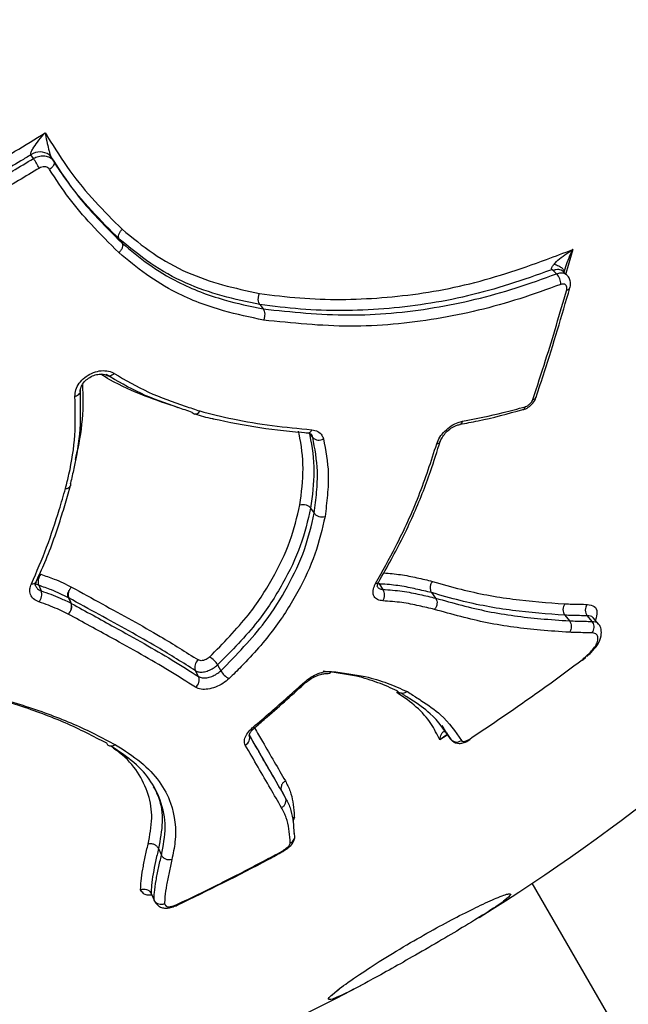
# Model space of a CAD drawing. Units: millimetres. Extents: x -4717 to 5601, y -4539 to 9868.
# Drawn here: x 731 to 769, y -1617 to -1556 of the extents above; entities that cross this region are included whole.
import ezdxf

# ---------------------------------------------------------------- set-up
doc = ezdxf.new("R2010")
doc.units = ezdxf.units.MM
doc.styles.add('SLDTEXTSTYLE0', font='TXT', dxfattribs={"width": 0.7})
doc.dimstyles.new('SLDDIMSTYLE0', dxfattribs={"dimtxt": 5, "dimasz": 3.302, "dimexe": 0, "dimexo": 0.0625, "dimgap": 1.25, "dimtad": 2, "dimdec": 0, "dimrnd": 1e-09, "dimzin": 12, "dimdsep": 46, "dimtxsty": 'SLDTEXTSTYLE0', "dimsah": 1, "dimcen": 0.09, "dimadec": 0, "dimazin": 3, "dimtfac": 1, "dimtofl": 0, "dimtmove": 0, "dimatfit": 3, "dimfxl": 0, "dimfrac": 2, "dimtolj": 1, "dimtzin": 12, "dimarcsym": 0})

# ---------------------------------------------------------------- blocks, each defined once
blk = doc.blocks.new('_D')
at = {"color": 7, "linetype": 'Continuous', "lineweight": 0}
for p, q in [((-2816.019, -427.918), (-2816.019, -4255.771)), ((3602.688, -1703.097), (3602.688, -4255.771)), ((-2816.019, -4254.771), (3602.688, -4254.771))]:
    blk.add_line(p, q, dxfattribs=at)
at = {"color": 7, "linetype": 'Continuous', "lineweight": 18}
for points in [[(-2816.019, -4254.771), (-2812.717, -4255.279), (-2812.717, -4254.263)], [(3602.688, -4254.771), (3599.386, -4254.263), (3599.386, -4255.279)]]:
    blk.add_solid(points, dxfattribs=at)
at = {"color": 7, "linetype": 'Continuous', "lineweight": 18, "insert": (387.467, -4248.326), "char_height": 5, "attachment_point": 1, "style": 'SLDTEXTSTYLE0'}
blk.add_mtext('6419', dxfattribs=at)
blk = doc.blocks.new('_D_1')
at = {"color": 7, "linetype": 'Continuous', "lineweight": 0}
for p, q in [((2133.166, 2965.156), (5359.08, 2965.156)), ((5358.08, -2745.771), (5358.08, 2965.156)), ((327.481, -2745.771), (5359.08, -2745.771))]:
    blk.add_line(p, q, dxfattribs=at)
at = {"color": 7, "linetype": 'Continuous', "lineweight": 18}
for points in [[(5358.08, 2965.156), (5357.572, 2961.854), (5358.588, 2961.854)], [(5358.08, -2745.771), (5358.588, -2742.469), (5357.572, -2742.469)]]:
    blk.add_solid(points, dxfattribs=at)
at = {"color": 7, "linetype": 'Continuous', "lineweight": 18, "insert": (5351.635, 104.54), "char_height": 5, "attachment_point": 1, "rotation": 90, "style": 'SLDTEXTSTYLE0'}
blk.add_mtext('5711', dxfattribs=at)
blk = doc.blocks.new('_D_2')
at = {"color": 7, "linetype": 'Continuous', "lineweight": 0}
for p, q in [((2142.868, 4463.637), (5601.123, 4463.637)), ((5600.123, 4463.637), (5600.123, -4130.771)), ((327.481, -4130.771), (5601.123, -4130.771))]:
    blk.add_line(p, q, dxfattribs=at)
at = {"color": 7, "linetype": 'Continuous', "lineweight": 18}
for points in [[(5600.123, 4463.637), (5599.615, 4460.335), (5600.631, 4460.335)], [(5600.123, -4130.771), (5600.631, -4127.469), (5599.615, -4127.469)]]:
    blk.add_solid(points, dxfattribs=at)
at = {"color": 7, "linetype": 'Continuous', "lineweight": 18, "insert": (5593.678, 160.211), "char_height": 5, "attachment_point": 1, "rotation": 90, "style": 'SLDTEXTSTYLE0'}
blk.add_mtext('8594', dxfattribs=at)
blk = doc.blocks.new('_D_3')
at = {"color": 7, "linetype": 'Continuous', "lineweight": 0}
for p, q in [((-4716.953, -959.918), (-4716.953, -4539.021)), ((5102.688, -1703.097), (5102.688, -4539.021)), ((5102.688, -4538.021), (-4716.953, -4538.021))]:
    blk.add_line(p, q, dxfattribs=at)
at = {"color": 7, "linetype": 'Continuous', "lineweight": 18}
for points in [[(-4716.953, -4538.021), (-4713.651, -4538.529), (-4713.651, -4537.513)], [(5102.688, -4538.021), (5099.386, -4537.513), (5099.386, -4538.529)]]:
    blk.add_solid(points, dxfattribs=at)
at = {"color": 7, "linetype": 'Continuous', "lineweight": 18, "insert": (186.465, -4531.575), "char_height": 5, "attachment_point": 1, "style": 'SLDTEXTSTYLE0'}
blk.add_mtext('9820', dxfattribs=at)

msp = doc.modelspace()

# ---------------------------------------------------------------- linework, layer by layer
at = {"color": 7, "linetype": 'Continuous', "lineweight": 25}
for p, q in [((732.19, -1564.357), (732.034, -1564.125)), ((733.293, -1564.296), (733.449, -1564.529)), ((737.499, -1569.341), (737.673, -1569.597)), ((765.564, -1569.993), (765.149, -1571.472)), ((764.571, -1571.493), (764.351, -1571.291)), ((765.194, -1571.551), (764.973, -1571.348)), ((746.199, -1573.4), (746.407, -1573.672)), ((749.473, -1581.623), (749.301, -1581.388)), ((734.291, -1585.261), (734.487, -1584.602)), ((749.346, -1585.995), (749.568, -1586.317)), ((753.57, -1590.562), (753.567, -1590.567)), ((732.329, -1590.683), (732.511, -1590.776)), ((732.511, -1590.776), (732.663, -1591.116)), ((734.388, -1591.086), (734.396, -1591.09)), ((753.577, -1590.689), (753.813, -1591.03)), ((756.828, -1591.228), (757.079, -1591.571)), ((734.514, -1591.887), (734.353, -1591.543)), ((734.367, -1591.55), (734.529, -1591.894)), ((765.078, -1592.628), (765.362, -1592.976)), ((766.461, -1592.661), (766.75, -1593.009)), ((767.168, -1593.175), (766.873, -1592.821)), ((766.174, -1595.424), (766.38, -1595.243)), ((766.353, -1595.267), (766.308, -1595.249)), ((766.344, -1595.23), (766.351, -1595.266)), ((742.405, -1596.423), (742.21, -1596.06)), ((743.588, -1595.699), (743.784, -1596.063)), ((757.468, -1599.453), (757.742, -1599.901)), ((757.805, -1600.041), (757.338, -1600.348)), ((757.742, -1599.901), (757.998, -1600.28)), ((757.75, -1599.915), (757.742, -1599.901)), ((747.557, -1603.517), (747.771, -1603.909)), ((739.924, -1607.071), (740.108, -1607.477)), ((772.257, -1625.146), (763.059, -1609.215)), ((739.469, -1609.851), (739.652, -1610.268)), ((740.99, -1610.618), (740.971, -1610.59)), ((740.979, -1610.576), (740.989, -1610.619)), ((740.979, -1610.576), (740.99, -1610.618)), ((750.698, -1616.093), (751.116, -1615.755))]:
    msp.add_line(p, q, dxfattribs=at)
at = {"color": 7, "linetype": 'Continuous', "lineweight": 25, "flags": 128}
for points in [[(733.156, -1564.14), (733.192, -1564.172), (733.293, -1564.296)], [(733.449, -1564.529), (733.471, -1564.58), (733.477, -1564.64), (733.465, -1564.706), (733.437, -1564.776), (733.393, -1564.846), (733.334, -1564.915), (733.264, -1564.98), (733.185, -1565.037)], [(737.187, -1577.664), (737.118, -1577.727), (737.045, -1577.777), (736.971, -1577.812), (736.899, -1577.829), (736.831, -1577.829), (736.77, -1577.812), (736.741, -1577.796)], [(734.753, -1579.084), (734.842, -1579.055), (734.921, -1579.015), (734.988, -1578.968), (735.04, -1578.913), (735.074, -1578.854), (735.089, -1578.792), (735.089, -1578.758)], [(732.36, -1590.561), (732.36, -1590.56), (732.362, -1590.556)], [(748.963, -1596.766), (749.013, -1596.784), (749.052, -1596.787), (749.08, -1596.775), (749.082, -1596.773)], [(757.75, -1599.915), (757.809, -1600.002), (758.006, -1600.294)]]:
    msp.add_lwpolyline(points, dxfattribs=at)
at = {"color": 7, "linetype": 'Continuous', "lineweight": 25}
for centre, radius, start, end in [((693.606, -1504.918), 125, 324.85726, 76.04262), ((732.585, -1564.901), 0.952, 53.11192, 125.32841), ((716.646, -1574.269), 18.435, 30.3596, 32.52241), ((763.912, -1572.125), 0.913, 358.13565, 43.78514), ((765.191, -1572.266), 0.221, 270.58239, 335.45222), ((763.093, -1579.038), 0.229, 272.24083, 336.64051), ((742.204, -1579.964), 0.213, 210.79447, 250.93839), ((742.186, -1579.837), 0.333, 261.1265, 333.30928), ((742.291, -1579.691), 0.5, 251.80716, 255.25333), ((742.194, -1579.86), 0.316, 264.1096, 336.35979), ((762.393, -1579.702), 0.227, 293.80198, 354.45967), ((758.513, -1580.585), 0.24, 285.89422, 351.28123), ((749.147, -1581.059), 0.288, 270.50906, 341.6659), ((749.867, -1581.235), 0.553, 224.54865, 299.31205), ((757.141, -1581.755), 0.26, 272.46184, 336.86654), ((734.295, -1584.547), 0.209, 346.6758, 29.5961), ((734.206, -1584.465), 0.32, 264.30603, 336.12694), ((734.214, -1584.477), 0.309, 262.54071, 335.55341), ((734.014, -1584.469), 0.5, 343.65954, 345.42398), ((732.116, -1590.404), 0.291, 258.51536, 327.13064), ((733.187, -1590.552), 0.712, 139.78551, 198.3702), ((753.389, -1590.442), 0.218, 264.40657, 325.07734), ((731.987, -1591.341), 0.712, 319.51666, 18.36273), ((753.243, -1591.381), 0.67, 327.88745, 31.65935), ((734.221, -1591.814), 0.302, 60.93217, 64.099), ((733.913, -1592.087), 0.634, 312.1322, 18.3981), ((733.945, -1592.085), 0.614, 309.75223, 18.07331), ((734.382, -1592.158), 0.302, 60.93217, 64.09899), ((693.759, -1505.183), 125, 301.8758, 316.08864), ((742.727, -1595.846), 0.559, 126.58756, 202.42697), ((742.56, -1596.276), 1.179, 29.27888, 63.83788), ((744.809, -1595.489), 1.175, 209.23842, 244.03263), ((750.371, -1595.929), 0.315, 264.05834, 325.71891), ((741.888, -1596.636), 0.56, 306.23653, 22.40452), ((745.85, -1599.464), 0.115, 235.42707, 297.72644), ((745.102, -1600.234), 0.472, 294.83081, 23.85842), ((758.388, -1599.986), 0.489, 216.94109, 305.63966), ((759.14, -1600.335), 0.0677, 4.26469, 42.55106), ((693.759, -1505.183), 125, 283.91136, 298.11699)]:
    msp.add_arc(centre, radius, start, end, dxfattribs=at)
for points, knots in [([(723.959, -1567.968), (724.64, -1567.594), (726.151, -1566.764), (728.515, -1565.415), (730.819, -1564.057), (732.291, -1563.157), (732.914, -1562.776)], [0, 0, 0, 0, 0.225188, 0.49982, 0.78861, 1, 1, 1, 1]), ([(732.034, -1564.125), (732.031, -1564.118), (732.02, -1564.098), (732.021, -1564.042), (732.057, -1563.923), (732.186, -1563.68), (732.454, -1563.304), (732.72, -1562.988), (732.887, -1562.805), (732.912, -1562.778), (732.914, -1562.776)], [0, 0, 0, 0, 0.022267, 0.068621, 0.12782, 0.268164, 0.559925, 0.934896, 0.995351, 1, 1, 1, 1]), ([(732.914, -1562.776), (732.964, -1562.856), (733.463, -1563.649), (734.392, -1565.15), (735.969, -1567.046), (737.111, -1568.177), (737.678, -1568.74)], [0, 0, 0, 0, 0.035796, 0.358438, 0.681256, 1, 1, 1, 1]), ([(732.914, -1562.776), (732.914, -1562.779), (732.92, -1562.81), (732.958, -1563.021), (733.03, -1563.384), (733.13, -1563.809), (733.206, -1564.08), (733.251, -1564.21), (733.277, -1564.269), (733.289, -1564.29), (733.293, -1564.296)], [0, 0, 0, 0, 0.0046564, 0.0654601, 0.440708, 0.7322818, 0.8722529, 0.9310026, 0.9776979, 1, 1, 1, 1]), ([(732.034, -1564.125), (731.824, -1564.252), (730.757, -1564.897), (728.863, -1566.015), (726.907, -1567.129), (725.816, -1567.736), (725.556, -1567.88)], [0, 0, 0, 0, 0.098512, 0.499567, 0.880966, 1, 1, 1, 1]), ([(725.679, -1568.132), (726.995, -1567.393), (729.183, -1566.165), (731.333, -1564.873), (732.19, -1564.357)], [0, 0, 0, 0, 0.601269, 1, 1, 1, 1]), ([(732.19, -1564.357), (732.291, -1564.307), (732.492, -1564.206), (732.82, -1564.173), (733.119, -1564.236), (733.331, -1564.37), (733.418, -1564.487), (733.449, -1564.529)], [0, 0, 0, 0, 0.2189731, 0.4379491, 0.6569186, 0.8758837, 1, 1, 1, 1]), ([(737.499, -1569.341), (736.92, -1568.766), (735.754, -1567.611), (734.339, -1565.918), (733.585, -1564.749), (733.293, -1564.296)], [0, 0, 0, 0, 0.377191, 0.758809, 1, 1, 1, 1]), ([(732.553, -1564.951), (731.692, -1565.469), (729.532, -1566.767), (727.335, -1568), (726.014, -1568.742)], [0, 0, 0, 0, 0.398711, 1, 1, 1, 1]), ([(733.185, -1565.037), (733.169, -1565.016), (733.126, -1564.958), (733.02, -1564.891), (732.869, -1564.859), (732.705, -1564.875), (732.604, -1564.926), (732.553, -1564.951)], [0, 0, 0, 0, 0.1241175, 0.3430826, 0.5620504, 0.7810254, 1, 1, 1, 1]), ([(737.471, -1570.181), (736.893, -1569.607), (735.824, -1568.544), (734.36, -1566.843), (733.577, -1565.641), (733.185, -1565.037)], [0, 0, 0, 0, 0.369444, 0.683669, 1, 1, 1, 1]), ([(733.449, -1564.529), (733.835, -1565.123), (734.603, -1566.304), (736.047, -1567.98), (737.101, -1569.028), (737.673, -1569.597)], [0, 0, 0, 0, 0.315843, 0.628599, 1, 1, 1, 1]), ([(737.677, -1568.74), (738.302, -1569.255), (739.552, -1570.286), (741.634, -1571.448), (743.887, -1572.221), (745.412, -1572.548), (746.179, -1572.713)], [0, 0, 0, 0, 0.258011, 0.516565, 0.757106, 1, 1, 1, 1]), ([(746.199, -1573.4), (745.419, -1573.233), (743.855, -1572.899), (741.545, -1572.106), (739.411, -1570.916), (738.134, -1569.864), (737.499, -1569.341)], [0, 0, 0, 0, 0.241489, 0.484288, 0.743777, 1, 1, 1, 1]), ([(737.673, -1569.597), (738.214, -1570.044), (739.298, -1570.94), (741.354, -1572.206), (743.769, -1573.109), (745.596, -1573.499), (746.407, -1573.672)], [0, 0, 0, 0, 0.217624, 0.436648, 0.749703, 1, 1, 1, 1]), ([(746.426, -1574.363), (745.595, -1574.186), (743.723, -1573.786), (741.253, -1572.862), (739.142, -1571.566), (738.029, -1570.645), (737.47, -1570.182)], [0, 0, 0, 0, 0.2498782, 0.5628472, 0.7803019, 1, 1, 1, 1]), ([(746.178, -1572.714), (747.008, -1572.819), (749.501, -1573.132), (753.752, -1573.085), (758.877, -1572.339), (762.83, -1571.04), (765.025, -1570.199), (765.564, -1569.993)], [0, 0, 0, 0, 0.130475, 0.392037, 0.653489, 0.914976, 1, 1, 1, 1]), ([(764.413, -1570.896), (764.433, -1570.874), (764.562, -1570.731), (764.863, -1570.476), (765.236, -1570.206), (765.481, -1570.045), (765.562, -1569.994), (765.564, -1569.993)], [0, 0, 0, 0, 0.064527, 0.41599, 0.810819, 0.99524, 1, 1, 1, 1]), ([(765.564, -1569.993), (765.563, -1569.995), (765.52, -1570.08), (765.393, -1570.347), (765.207, -1570.787), (765.073, -1571.172), (765.026, -1571.369), (765.022, -1571.386)], [0, 0, 0, 0, 0.004912, 0.195008, 0.602684, 0.965742, 1, 1, 1, 1]), ([(764.286, -1571.231), (764.276, -1571.219), (764.256, -1571.196), (764.255, -1571.136), (764.302, -1571.032), (764.368, -1570.95), (764.413, -1570.896)], [0, 0, 0, 0, 0.126783, 0.247162, 0.498249, 1, 1, 1, 1]), ([(764.413, -1570.896), (764.514, -1570.931), (764.716, -1571.002), (764.922, -1571.144), (765.026, -1571.264), (765.017, -1571.326), (765.015, -1571.341)], [0, 0, 0, 0, 0.299697, 0.599394, 0.899091, 1, 1, 1, 1]), ([(764.286, -1571.231), (764.257, -1571.242), (762.538, -1571.878), (759.065, -1573.019), (753.869, -1573.776), (749.561, -1573.823), (747.036, -1573.506), (746.199, -1573.4)], [0, 0, 0, 0, 0.004992, 0.28913, 0.573794, 0.8586, 1, 1, 1, 1]), ([(746.407, -1573.672), (748.166, -1573.854), (751.652, -1574.216), (756.919, -1573.727), (761.235, -1572.7), (763.736, -1571.795), (764.571, -1571.493)], [0, 0, 0, 0, 0.29422, 0.583027, 0.860686, 1, 1, 1, 1]), ([(764.351, -1571.291), (764.341, -1571.281), (764.319, -1571.261), (764.297, -1571.242), (764.286, -1571.231)], [0, 0, 0, 0, 0.488503, 1, 1, 1, 1]), ([(764.972, -1571.348), (764.972, -1571.347), (764.942, -1571.309), (764.851, -1571.266), (764.705, -1571.227), (764.534, -1571.233), (764.412, -1571.272), (764.351, -1571.291)], [0, 0, 0, 0, 0.005328, 0.253996, 0.502664, 0.751313, 1, 1, 1, 1]), ([(764.571, -1571.493), (764.663, -1571.468), (764.845, -1571.417), (765.064, -1571.448), (765.152, -1571.529), (765.187, -1571.562)], [0, 0, 0, 0, 0.3732976, 0.7466027, 1, 1, 1, 1]), ([(765.011, -1571.383), (765.012, -1571.383), (765.016, -1571.382), (765.023, -1571.358), (765.028, -1571.343)], [0, 0, 0, 0, 0.370481, 1, 1, 1, 1]), ([(765.02, -1571.467), (765.02, -1571.468), (765.021, -1571.473), (765.019, -1571.446), (765.026, -1571.381), (765.036, -1571.317), (765.052, -1571.272), (765.053, -1571.267)], [0, 0, 0, 0, 0.063539, 0.315414, 0.571729, 0.954599, 1, 1, 1, 1]), ([(765.387, -1572.357), (765.391, -1572.347), (765.439, -1572.235), (765.436, -1572.017), (765.366, -1571.742), (765.247, -1571.616), (765.193, -1571.558)], [0, 0, 0, 0, 0.037816, 0.406088, 0.73127, 1, 1, 1, 1]), ([(764.825, -1572.154), (763.982, -1572.459), (761.448, -1573.376), (757.075, -1574.416), (751.737, -1574.911), (748.207, -1574.546), (746.426, -1574.362)], [0, 0, 0, 0, 0.138797, 0.417001, 0.705961, 1, 1, 1, 1]), ([(765.193, -1572.487), (765.196, -1572.473), (765.212, -1572.412), (765.213, -1572.31), (765.169, -1572.204), (765.082, -1572.138), (764.963, -1572.116), (764.871, -1572.142), (764.825, -1572.154)], [0, 0, 0, 0, 0.057781, 0.24622, 0.434655, 0.623097, 0.811549, 1, 1, 1, 1]), ([(763.102, -1579.267), (763.367, -1578.459), (763.863, -1576.947), (764.558, -1574.684), (764.981, -1573.219), (765.193, -1572.487)], [0, 0, 0, 0, 0.363903, 0.681881, 1, 1, 1, 1]), ([(763.298, -1579.127), (763.474, -1578.601), (764.213, -1576.397), (764.882, -1574.103), (765.391, -1572.357)], [0, 0, 0, 0, 0.238737, 1, 1, 1, 1]), ([(734.753, -1579.084), (734.76, -1578.948), (734.776, -1578.677), (734.999, -1578.264), (735.343, -1577.904), (735.782, -1577.635), (736.265, -1577.487), (736.737, -1577.478), (737.035, -1577.571), (737.167, -1577.652), (737.187, -1577.664)], [0, 0, 0, 0, 0.139395, 0.278792, 0.418163, 0.557504, 0.696831, 0.836167, 0.97553, 1, 1, 1, 1]), ([(735.094, -1578.758), (735.095, -1578.696), (735.096, -1578.571), (735.22, -1578.31), (735.444, -1578.055), (735.751, -1577.845), (736.094, -1577.719), (736.416, -1577.69), (736.642, -1577.734), (736.711, -1577.786), (736.735, -1577.803)], [0, 0, 0, 0, 0.127189, 0.255902, 0.392051, 0.527983, 0.664275, 0.799099, 0.932182, 1, 1, 1, 1]), ([(741.152, -1579.783), (740.464, -1579.553), (739.01, -1579.066), (737.403, -1578.352), (736.537, -1577.824), (736.35, -1577.709)], [0, 0, 0, 0, 0.413308, 0.872859, 1, 1, 1, 1]), ([(742.021, -1580.073), (741.723, -1579.974), (740.649, -1579.618), (738.787, -1578.954), (737.384, -1578.138), (736.679, -1577.728)], [0, 0, 0, 0, 0.160864, 0.578637, 1, 1, 1, 1]), ([(737.187, -1577.664), (737.881, -1578.068), (739.269, -1578.875), (741.116, -1579.533), (742.184, -1579.887), (742.483, -1579.986)], [0, 0, 0, 0, 0.418894, 0.83745, 1, 1, 1, 1]), ([(735.219, -1578.347), (735.228, -1578.57), (735.273, -1579.584), (735.186, -1581.14), (734.892, -1582.46), (734.774, -1582.985)], [0, 0, 0, 0, 0.144807, 0.659813, 1, 1, 1, 1]), ([(735.062, -1578.671), (735.085, -1579.481), (735.131, -1581.102), (734.824, -1583.039), (734.55, -1584.146), (734.477, -1584.443)], [0, 0, 0, 0, 0.422272, 0.844785, 1, 1, 1, 1]), ([(734.174, -1584.783), (734.247, -1584.489), (734.517, -1583.396), (734.821, -1581.483), (734.775, -1579.883), (734.753, -1579.084)], [0, 0, 0, 0, 0.155605, 0.57788, 1, 1, 1, 1]), ([(762.483, -1579.905), (762.493, -1579.904), (762.61, -1579.89), (762.831, -1579.755), (763.11, -1579.509), (763.264, -1579.275), (763.297, -1579.142), (763.3, -1579.132)], [0, 0, 0, 0, 0.027443, 0.313773, 0.633646, 0.972245, 1, 1, 1, 1]), ([(762.62, -1579.723), (762.633, -1579.719), (762.693, -1579.701), (762.803, -1579.644), (762.935, -1579.536), (763.044, -1579.404), (763.083, -1579.313), (763.102, -1579.267)], [0, 0, 0, 0, 0.067788, 0.300837, 0.533887, 0.766944, 1, 1, 1, 1]), ([(742.163, -1580.168), (742.525, -1580.275), (742.905, -1580.387), (743.297, -1580.461), (743.316, -1580.464)], [0, 0, 0, 0, 0.9516474, 1, 1, 1, 1]), ([(742.483, -1579.986), (743.163, -1580.161), (744.633, -1580.539), (746.965, -1580.907), (748.602, -1581.068), (749.42, -1581.149)], [0, 0, 0, 0, 0.300482, 0.650288, 1, 1, 1, 1]), ([(758.582, -1580.809), (758.958, -1580.741), (760.26, -1580.508), (761.557, -1580.151), (762.48, -1579.897)], [0, 0, 0, 0, 0.288374, 1, 1, 1, 1]), ([(758.75, -1580.621), (759.589, -1580.457), (760.881, -1580.205), (762.169, -1579.848), (762.62, -1579.723)], [0, 0, 0, 0, 0.649787, 1, 1, 1, 1]), ([(743.316, -1580.464), (744.275, -1580.666), (746.205, -1581.073), (748.164, -1581.245), (749.151, -1581.332)], [0, 0, 0, 0, 0.496686, 1, 1, 1, 1]), ([(757.153, -1582.014), (757.208, -1581.879), (757.318, -1581.609), (757.642, -1581.219), (758.04, -1580.897), (758.429, -1580.698), (758.66, -1580.643), (758.75, -1580.621)], [0, 0, 0, 0, 0.216011, 0.432022, 0.648025, 0.864026, 1, 1, 1, 1]), ([(757.383, -1581.857), (757.385, -1581.846), (757.403, -1581.768), (757.511, -1581.564), (757.73, -1581.291), (758.024, -1581.046), (758.334, -1580.875), (758.503, -1580.838), (758.579, -1580.821)], [0, 0, 0, 0, 0.029056, 0.220571, 0.418797, 0.624451, 0.832183, 1, 1, 1, 1]), ([(748.681, -1585.796), (748.776, -1585.043), (748.968, -1583.534), (748.768, -1582.04), (748.603, -1581.283), (748.591, -1581.225)], [0, 0, 0, 0, 0.479121, 0.960035, 1, 1, 1, 1]), ([(749.059, -1581.344), (749.118, -1581.346), (749.254, -1581.351), (749.371, -1581.421), (749.412, -1581.439), (749.417, -1581.509), (749.418, -1581.523)], [0, 0, 0, 0, 0.227964, 0.530532, 0.905323, 1, 1, 1, 1]), ([(749.252, -1581.321), (749.265, -1581.38), (749.434, -1582.158), (749.638, -1583.686), (749.443, -1585.229), (749.346, -1585.995)], [0, 0, 0, 0, 0.0395311, 0.5235073, 1, 1, 1, 1]), ([(749.473, -1581.623), (749.46, -1581.564), (749.446, -1581.498), (749.398, -1581.457), (749.393, -1581.453)], [0, 0, 0, 0, 0.90542, 1, 1, 1, 1]), ([(749.42, -1581.149), (749.548, -1581.175), (749.805, -1581.226), (750.046, -1581.443), (750.11, -1581.635), (750.138, -1581.717)], [0, 0, 0, 0, 0.361867, 0.723734, 1, 1, 1, 1]), ([(749.568, -1586.317), (749.621, -1585.879), (749.727, -1585.01), (749.816, -1583.405), (749.606, -1582.312), (749.473, -1581.623)], [0, 0, 0, 0, 0.273302, 0.541609, 1, 1, 1, 1]), ([(750.138, -1581.717), (750.274, -1582.425), (750.489, -1583.547), (750.398, -1585.188), (750.291, -1586.073), (750.237, -1586.516)], [0, 0, 0, 0, 0.460333, 0.729646, 1, 1, 1, 1]), ([(753.367, -1590.659), (753.788, -1589.905), (754.778, -1588.129), (756.106, -1585.244), (756.803, -1583.093), (757.153, -1582.014)], [0, 0, 0, 0, 0.2686, 0.633014, 1, 1, 1, 1]), ([(753.558, -1590.561), (753.823, -1590.097), (754.59, -1588.758), (755.726, -1586.472), (756.693, -1584.029), (757.174, -1582.474), (757.369, -1581.846)], [0, 0, 0, 0, 0.165653, 0.478301, 0.789529, 1, 1, 1, 1]), ([(732.058, -1590.688), (732.387, -1589.935), (733.044, -1588.427), (733.68, -1586.447), (734.044, -1585.222), (734.174, -1584.783)], [0, 0, 0, 0, 0.391162, 0.782194, 1, 1, 1, 1]), ([(732.348, -1590.556), (732.532, -1590.159), (733.162, -1588.803), (733.77, -1587.034), (734.179, -1585.643), (734.291, -1585.261)], [0, 0, 0, 0, 0.231027, 0.788548, 1, 1, 1, 1]), ([(743.08, -1595.218), (743.929, -1594.361), (745.453, -1592.821), (747.024, -1590.371), (748.146, -1588.075), (748.504, -1586.546), (748.679, -1585.796)], [0, 0, 0, 0, 0.294419, 0.528937, 0.769094, 1, 1, 1, 1]), ([(749.346, -1585.995), (749.165, -1586.772), (748.801, -1588.332), (747.651, -1590.699), (746.041, -1593.22), (744.459, -1594.819), (743.588, -1595.699)], [0, 0, 0, 0, 0.232299, 0.4666165, 0.7065337, 1, 1, 1, 1]), ([(743.784, -1596.063), (744.753, -1595.073), (746.381, -1593.411), (747.969, -1590.842), (749.045, -1588.578), (749.394, -1587.066), (749.568, -1586.317)], [0, 0, 0, 0, 0.327348, 0.549732, 0.776797, 1, 1, 1, 1]), ([(750.238, -1586.516), (750.058, -1587.291), (749.697, -1588.842), (748.612, -1591.177), (747.121, -1593.53), (745.571, -1595.305), (744.549, -1596.299), (744.295, -1596.545)], [0, 0, 0, 0, 0.2244172, 0.4488403, 0.6733106, 0.9189376, 1, 1, 1, 1]), ([(753.872, -1590.003), (754.221, -1590.035), (754.939, -1590.099), (755.926, -1590.304), (756.569, -1590.456), (756.892, -1590.533)], [0, 0, 0, 0, 0.3203268, 0.6579701, 1, 1, 1, 1]), ([(732.333, -1590.837), (732.327, -1590.828), (732.301, -1590.787), (732.288, -1590.702), (732.357, -1590.581), (732.369, -1590.559)], [0, 0, 0, 0, 0.195648, 0.855337, 1, 1, 1, 1]), ([(732.643, -1590.092), (732.923, -1590.187), (733.599, -1590.417), (734.198, -1590.713), (734.549, -1590.886)], [0, 0, 0, 0, 0.414675, 1, 1, 1, 1]), ([(753.472, -1590.859), (753.472, -1590.861), (753.47, -1590.863), (753.479, -1590.733), (753.548, -1590.613), (753.575, -1590.566)], [0, 0, 0, 0, 0.365415, 0.748703, 1, 1, 1, 1]), ([(756.892, -1590.533), (757.478, -1590.703), (759.121, -1591.18), (761.874, -1591.686), (764.009, -1591.844), (765.077, -1591.922)], [0, 0, 0, 0, 0.217152, 0.608232, 1, 1, 1, 1]), ([(732.529, -1591.803), (732.41, -1591.75), (732.172, -1591.644), (731.981, -1591.353), (731.935, -1591.022), (732.02, -1590.793), (732.058, -1590.688)], [0, 0, 0, 0, 0.260673, 0.521347, 0.782015, 1, 1, 1, 1]), ([(732.333, -1590.837), (732.365, -1590.894), (732.432, -1591.019), (732.582, -1591.082), (732.663, -1591.116)], [0, 0, 0, 0, 0.463317, 1, 1, 1, 1]), ([(734.353, -1591.543), (734.015, -1591.376), (733.435, -1591.09), (732.783, -1590.868), (732.511, -1590.776)], [0, 0, 0, 0, 0.5833791, 1, 1, 1, 1]), ([(732.663, -1591.116), (733.064, -1591.259), (733.712, -1591.49), (734.293, -1591.777), (734.514, -1591.887)], [0, 0, 0, 0, 0.618569, 1, 1, 1, 1]), ([(734.353, -1591.543), (734.347, -1591.53), (734.325, -1591.477), (734.31, -1591.365), (734.328, -1591.247), (734.357, -1591.154), (734.376, -1591.114), (734.388, -1591.086)], [0, 0, 0, 0, 0.104244, 0.425874, 0.747568, 0.823124, 1, 1, 1, 1]), ([(734.396, -1591.09), (734.384, -1591.118), (734.367, -1591.159), (734.339, -1591.253), (734.324, -1591.372), (734.34, -1591.485), (734.362, -1591.537), (734.367, -1591.55)], [0, 0, 0, 0, 0.176876, 0.252432, 0.574125, 0.895756, 1, 1, 1, 1]), ([(734.548, -1590.886), (734.505, -1590.933), (734.446, -1590.994), (734.406, -1591.071), (734.396, -1591.09)], [0, 0, 0, 0, 0.752761, 1, 1, 1, 1]), ([(734.548, -1590.886), (735.181, -1591.234), (737.078, -1592.279), (739.776, -1593.744), (741.623, -1594.91), (742.393, -1595.397)], [0, 0, 0, 0, 0.2255231, 0.6767573, 1, 1, 1, 1]), ([(753.81, -1591.737), (753.694, -1591.719), (753.46, -1591.682), (753.252, -1591.475), (753.183, -1591.181), (753.247, -1590.89), (753.339, -1590.713), (753.367, -1590.659)], [0, 0, 0, 0, 0.2257076, 0.4514155, 0.6771166, 0.9028155, 1, 1, 1, 1]), ([(753.476, -1590.864), (753.511, -1590.907), (753.586, -1590.999), (753.734, -1591.019), (753.813, -1591.03)], [0, 0, 0, 0, 0.46462, 1, 1, 1, 1]), ([(756.828, -1591.228), (756.828, -1591.228), (756.511, -1591.153), (755.878, -1591), (754.887, -1590.802), (754.103, -1590.716), (753.655, -1590.693), (753.577, -1590.689)], [0, 0, 0, 0, 0.000012, 0.315396, 0.626833, 0.935167, 1, 1, 1, 1]), ([(753.813, -1591.03), (754.221, -1591.059), (755.029, -1591.118), (756.091, -1591.336), (756.757, -1591.494), (757.079, -1591.571)], [0, 0, 0, 0, 0.343659, 0.681902, 1, 1, 1, 1]), ([(765.078, -1592.628), (764.002, -1592.549), (761.849, -1592.39), (759.074, -1591.88), (757.418, -1591.399), (756.828, -1591.228)], [0, 0, 0, 0, 0.391674, 0.783184, 1, 1, 1, 1]), ([(734.338, -1592.557), (734.119, -1592.448), (733.552, -1592.167), (732.918, -1591.942), (732.529, -1591.803)], [0, 0, 0, 0, 0.386472, 1, 1, 1, 1]), ([(742.21, -1596.06), (741.439, -1595.573), (739.594, -1594.407), (736.896, -1592.942), (734.999, -1591.898), (734.367, -1591.55)], [0, 0, 0, 0, 0.323208, 0.774581, 1, 1, 1, 1]), ([(757.013, -1592.268), (756.695, -1592.193), (756.04, -1592.038), (754.999, -1591.824), (754.208, -1591.766), (753.81, -1591.737)], [0, 0, 0, 0, 0.319199, 0.658432, 1, 1, 1, 1]), ([(757.079, -1591.571), (758.154, -1591.87), (760.301, -1592.468), (763.108, -1592.821), (764.772, -1592.936), (765.362, -1592.976)], [0, 0, 0, 0, 0.39312, 0.784744, 1, 1, 1, 1]), ([(734.529, -1591.894), (735.429, -1592.387), (737.604, -1593.579), (740.25, -1595.054), (741.867, -1596.081), (742.405, -1596.423)], [0, 0, 0, 0, 0.320087, 0.773633, 1, 1, 1, 1]), ([(765.361, -1593.685), (764.766, -1593.644), (763.089, -1593.529), (760.259, -1593.172), (758.096, -1592.57), (757.013, -1592.268)], [0, 0, 0, 0, 0.21537, 0.6069, 1, 1, 1, 1]), ([(765.077, -1591.922), (765.225, -1591.927), (765.531, -1591.937), (765.996, -1591.948), (766.313, -1591.953), (766.474, -1591.956)], [0, 0, 0, 0, 0.315076, 0.650655, 1, 1, 1, 1]), ([(766.473, -1591.956), (766.632, -1591.984), (766.951, -1592.039), (767.118, -1592.403), (767.026, -1592.753), (766.982, -1592.919)], [0, 0, 0, 0, 0.3421594, 0.6878317, 1, 1, 1, 1]), ([(742.219, -1597.088), (741.68, -1596.746), (740.064, -1595.719), (737.417, -1594.243), (735.24, -1593.051), (734.338, -1592.557)], [0, 0, 0, 0, 0.226312, 0.679259, 1, 1, 1, 1]), ([(766.461, -1592.661), (766.305, -1592.658), (765.994, -1592.653), (765.533, -1592.642), (765.227, -1592.633), (765.078, -1592.628)], [0, 0, 0, 0, 0.340273, 0.680531, 1, 1, 1, 1]), ([(765.362, -1592.976), (765.521, -1592.981), (765.839, -1592.991), (766.302, -1593.002), (766.604, -1593.007), (766.75, -1593.009)], [0, 0, 0, 0, 0.340701, 0.681387, 1, 1, 1, 1]), ([(766.853, -1592.839), (766.844, -1592.813), (766.795, -1592.683), (766.61, -1592.671), (766.461, -1592.661)], [0, 0, 0, 0, 0.195005, 1, 1, 1, 1]), ([(766.75, -1593.009), (766.78, -1593.053), (766.838, -1593.139), (766.874, -1593.305), (766.865, -1593.475), (766.817, -1593.611), (766.769, -1593.686), (766.747, -1593.714), (766.744, -1593.718)], [0, 0, 0, 0, 0.2139831, 0.4279644, 0.6419969, 0.8561385, 0.9778656, 1, 1, 1, 1]), ([(766.75, -1593.009), (766.75, -1593.009), (766.894, -1593.024), (767.089, -1593.026), (767.132, -1593.154), (767.138, -1593.172)], [0, 0, 0, 0, 0.0000652, 0.8608982, 1, 1, 1, 1]), ([(766.866, -1592.812), (766.866, -1592.812), (766.859, -1592.806), (766.861, -1592.814), (766.864, -1592.822)], [0, 0, 0, 0, 0.083314, 1, 1, 1, 1]), ([(766.744, -1593.718), (766.601, -1593.715), (766.3, -1593.71), (765.84, -1593.699), (765.521, -1593.69), (765.361, -1593.685)], [0, 0, 0, 0, 0.313797, 0.6568913, 1, 1, 1, 1]), ([(766.432, -1595.192), (766.527, -1595.107), (766.783, -1594.876), (767.146, -1594.436), (767.345, -1593.954), (767.345, -1593.531), (767.261, -1593.253), (767.157, -1593.171), (767.144, -1593.161)], [0, 0, 0, 0, 0.137456, 0.373626, 0.632181, 0.828274, 0.979018, 1, 1, 1, 1]), ([(766.308, -1595.249), (766.43, -1595.139), (766.657, -1594.935), (766.938, -1594.611), (767.099, -1594.298), (767.154, -1594.015), (767.075, -1593.786), (766.883, -1593.732), (766.762, -1593.719), (766.744, -1593.718)], [0, 0, 0, 0, 0.16109, 0.300655, 0.439196, 0.610585, 0.782283, 0.968261, 1, 1, 1, 1]), ([(743.08, -1595.218), (743.078, -1595.22), (743.038, -1595.258), (742.946, -1595.327), (742.793, -1595.402), (742.638, -1595.441), (742.494, -1595.443), (742.427, -1595.412), (742.393, -1595.397)], [0, 0, 0, 0, 0.011913, 0.209527, 0.407137, 0.604752, 0.802376, 1, 1, 1, 1]), ([(759.19, -1600.289), (760.024, -1599.73), (761.692, -1598.61), (764.008, -1596.974), (765.479, -1595.885), (766.145, -1595.392)], [0, 0, 0, 0, 0.353835, 0.707671, 1, 1, 1, 1]), ([(766.145, -1595.392), (766.149, -1595.388), (766.187, -1595.356), (766.241, -1595.308), (766.291, -1595.264), (766.308, -1595.249)], [0, 0, 0, 0, 0.0799106, 0.6867115, 1, 1, 1, 1]), ([(766.169, -1595.419), (766.17, -1595.42), (766.171, -1595.422), (766.156, -1595.405), (766.146, -1595.393), (766.145, -1595.392)], [0, 0, 0, 0, 0.451303, 0.950661, 1, 1, 1, 1]), ([(766.351, -1595.266), (766.351, -1595.266), (766.354, -1595.281), (766.33, -1595.264), (766.308, -1595.249)], [0, 0, 0, 0, 0.060364, 1, 1, 1, 1]), ([(742.21, -1596.06), (742.277, -1596.09), (742.412, -1596.151), (742.7, -1596.146), (743.01, -1596.067), (743.328, -1595.917), (743.5, -1595.773), (743.588, -1595.699)], [0, 0, 0, 0, 0.197657, 0.395317, 0.59297, 0.790617, 1, 1, 1, 1]), ([(742.405, -1596.423), (742.478, -1596.456), (742.618, -1596.519), (742.915, -1596.51), (743.226, -1596.426), (743.536, -1596.274), (743.701, -1596.133), (743.784, -1596.063)], [0, 0, 0, 0, 0.209358, 0.40701, 0.604664, 0.80233, 1, 1, 1, 1]), ([(748.963, -1596.766), (749.092, -1596.661), (749.351, -1596.452), (749.811, -1596.227), (750.262, -1596.096), (750.51, -1596.103), (750.631, -1596.106)], [0, 0, 0, 0, 0.2531935, 0.5063873, 0.7595755, 1, 1, 1, 1]), ([(754.71, -1597.306), (754.317, -1597.132), (753.541, -1596.791), (752.065, -1596.328), (750.833, -1596.177), (750.128, -1596.091)], [0, 0, 0, 0, 0.3051583, 0.6024464, 1, 1, 1, 1]), ([(750.631, -1596.106), (751.35, -1596.195), (752.612, -1596.35), (754.12, -1596.822), (754.913, -1597.171), (755.312, -1597.346)], [0, 0, 0, 0, 0.397389, 0.697316, 1, 1, 1, 1]), ([(744.295, -1596.545), (744.17, -1596.651), (743.921, -1596.862), (743.454, -1597.091), (742.986, -1597.216), (742.539, -1597.231), (742.327, -1597.137), (742.219, -1597.088)], [0, 0, 0, 0, 0.197667, 0.395334, 0.592992, 0.790645, 1, 1, 1, 1]), ([(749.084, -1596.776), (749.103, -1596.758), (749.204, -1596.658), (749.454, -1596.491), (749.797, -1596.327), (750.094, -1596.246), (750.287, -1596.234), (750.328, -1596.244), (750.337, -1596.245)], [0, 0, 0, 0, 0.051903, 0.289332, 0.535179, 0.752759, 0.950527, 1, 1, 1, 1]), ([(745.784, -1599.559), (746.147, -1599.248), (747.215, -1598.333), (748.267, -1597.389), (748.963, -1596.766)], [0, 0, 0, 0, 0.339545, 1, 1, 1, 1]), ([(745.902, -1599.565), (746.153, -1599.351), (747.223, -1598.441), (748.27, -1597.489), (749.072, -1596.76)], [0, 0, 0, 0, 0.234443, 1, 1, 1, 1]), ([(755.314, -1597.345), (755.271, -1597.375), (755.181, -1597.439), (755.047, -1597.469), (754.935, -1597.462), (754.849, -1597.435), (754.769, -1597.384), (754.73, -1597.332), (754.71, -1597.306)], [0, 0, 0, 0, 0.200501, 0.43343, 0.56272, 0.700242, 0.846001, 1, 1, 1, 1]), ([(736.719, -1600.553), (735.892, -1600.121), (734.25, -1599.265), (731.599, -1598.297), (729.794, -1597.752), (729.036, -1597.523)], [0, 0, 0, 0, 0.3706154, 0.7358296, 1, 1, 1, 1]), ([(729.472, -1597.568), (730.238, -1597.799), (732.069, -1598.352), (734.759, -1599.334), (736.427, -1600.204), (737.266, -1600.642)], [0, 0, 0, 0, 0.263091, 0.629247, 1, 1, 1, 1]), ([(757.338, -1600.348), (757.172, -1600.004), (756.818, -1599.275), (755.935, -1598.285), (755.118, -1597.7), (754.673, -1597.412), (754.667, -1597.409)], [0, 0, 0, 0, 0.306539, 0.651338, 0.99578, 1, 1, 1, 1]), ([(757.998, -1600.28), (757.63, -1599.737), (757.018, -1598.832), (755.874, -1598.051), (755.273, -1597.662), (755.074, -1597.536), (754.986, -1597.48), (754.954, -1597.46)], [0, 0, 0, 0, 0.508327, 0.847668, 0.932991, 0.975796, 1, 1, 1, 1]), ([(755.313, -1597.345), (755.32, -1597.349), (755.441, -1597.426), (755.618, -1597.539), (755.9, -1597.717), (756.509, -1598.111), (757.673, -1598.907), (758.298, -1599.829), (758.673, -1600.384)], [0, 0, 0, 0, 0.004667, 0.084135, 0.123869, 0.203339, 0.521406, 1, 1, 1, 1]), ([(745.3, -1600.662), (745.271, -1600.579), (745.213, -1600.411), (745.324, -1600.084), (745.532, -1599.789), (745.716, -1599.621), (745.784, -1599.559)], [0, 0, 0, 0, 0.279227, 0.558454, 0.837676, 1, 1, 1, 1]), ([(745.54, -1600.049), (745.54, -1600.053), (745.54, -1600.063), (745.573, -1599.942), (745.693, -1599.763), (745.836, -1599.631), (745.906, -1599.567)], [0, 0, 0, 0, 0.174661, 0.444179, 0.72815, 1, 1, 1, 1]), ([(745.875, -1599.596), (746.04, -1599.882), (746.457, -1600.604), (747.094, -1601.704), (747.551, -1602.492), (747.779, -1602.886)], [0, 0, 0, 0, 0.246248, 0.622739, 1, 1, 1, 1]), ([(745.534, -1600.043), (745.799, -1600.502), (746.329, -1601.419), (747.074, -1602.707), (747.542, -1603.514), (747.771, -1603.909)], [0, 0, 0, 0, 0.338083, 0.675964, 1, 1, 1, 1]), ([(747.557, -1603.517), (747.328, -1603.122), (746.87, -1602.332), (746.198, -1601.171), (745.745, -1600.388), (745.546, -1600.043)], [0, 0, 0, 0, 0.358812, 0.717612, 1, 1, 1, 1]), ([(757.338, -1600.348), (757.338, -1600.346), (757.364, -1600.212), (757.42, -1600.013), (757.526, -1599.844), (757.61, -1599.809), (757.665, -1599.824), (757.692, -1599.843), (757.719, -1599.87), (757.731, -1599.887), (757.742, -1599.901)], [0, 0, 0, 0, 0.004508, 0.446823, 0.732895, 0.870716, 0.908121, 0.960122, 0.965797, 1, 1, 1, 1]), ([(757.828, -1599.99), (757.663, -1600.102), (757.496, -1600.215), (757.34, -1600.346), (757.338, -1600.348)], [0, 0, 0, 0, 0.987503, 1, 1, 1, 1]), ([(757.743, -1599.905), (757.743, -1599.905), (757.742, -1599.903), (757.763, -1599.933), (757.787, -1599.985), (757.802, -1600.03), (757.81, -1600.056)], [0, 0, 0, 0, 0.198686, 0.503332, 0.715511, 1, 1, 1, 1]), ([(758.009, -1600.292), (758.056, -1600.35), (758.147, -1600.461), (758.342, -1600.544), (758.55, -1600.572), (758.797, -1600.535), (759.028, -1600.448), (759.165, -1600.353), (759.205, -1600.325)], [0, 0, 0, 0, 0.16385, 0.314651, 0.465064, 0.647267, 0.898147, 1, 1, 1, 1]), ([(758.673, -1600.384), (758.682, -1600.396), (758.706, -1600.426), (758.784, -1600.444), (758.904, -1600.428), (759.046, -1600.377), (759.142, -1600.318), (759.19, -1600.289)], [0, 0, 0, 0, 0.1411794, 0.3558785, 0.5705808, 0.7852906, 1, 1, 1, 1]), ([(737.267, -1600.641), (737.224, -1600.667), (737.132, -1600.723), (737.005, -1600.742), (736.903, -1600.727), (736.829, -1600.692), (736.762, -1600.636), (736.733, -1600.581), (736.719, -1600.553)], [0, 0, 0, 0, 0.200007, 0.432823, 0.562171, 0.699817, 0.845761, 1, 1, 1, 1]), ([(740.108, -1607.477), (740.223, -1606.892), (740.455, -1605.712), (740.129, -1604.141), (739.421, -1602.745), (738.365, -1601.633), (737.418, -1601.019), (736.981, -1600.735)], [0, 0, 0, 0, 0.220411, 0.445165, 0.636368, 0.831906, 1, 1, 1, 1]), ([(739.281, -1606.794), (739.389, -1606.252), (739.6, -1605.19), (739.355, -1603.691), (738.694, -1602.325), (737.894, -1601.386), (737.251, -1600.952), (737.112, -1600.858)], [0, 0, 0, 0, 0.239269, 0.468671, 0.703834, 0.936098, 1, 1, 1, 1]), ([(737.266, -1600.641), (737.812, -1600.992), (738.878, -1601.677), (740.032, -1602.893), (740.886, -1604.518), (741.078, -1606.182), (740.83, -1607.387), (740.755, -1607.753)], [0, 0, 0, 0, 0.196031, 0.383281, 0.570787, 0.869441, 1, 1, 1, 1]), ([(747.546, -1604.544), (747.316, -1604.147), (746.847, -1603.337), (746.099, -1602.044), (745.566, -1601.123), (745.3, -1600.662)], [0, 0, 0, 0, 0.324041, 0.661916, 1, 1, 1, 1]), ([(739.607, -1603.242), (739.72, -1603.455), (740.081, -1604.135), (740.238, -1605.421), (740.029, -1606.519), (739.924, -1607.071)], [0, 0, 0, 0, 0.1847899, 0.5904361, 1, 1, 1, 1]), ([(747.779, -1602.886), (747.887, -1603.09), (748.102, -1603.499), (748.253, -1604.175), (748.309, -1604.735), (748.33, -1605.06), (748.336, -1605.154)], [0, 0, 0, 0, 0.293155, 0.586477, 0.879604, 1, 1, 1, 1]), ([(747.771, -1603.909), (747.881, -1604.119), (748.102, -1604.539), (748.246, -1605.236), (748.296, -1605.774), (748.315, -1606.071), (748.319, -1606.135)], [0, 0, 0, 0, 0.307105, 0.614784, 0.917806, 1, 1, 1, 1]), ([(748.082, -1606.715), (748.079, -1606.659), (748.06, -1606.37), (748.011, -1605.844), (747.87, -1605.16), (747.654, -1604.749), (747.546, -1604.544)], [0, 0, 0, 0, 0.075335, 0.38387, 0.692633, 1, 1, 1, 1]), ([(748.336, -1605.154), (748.333, -1605.156), (748.3, -1605.169), (748.259, -1605.187), (748.233, -1605.213), (748.228, -1605.218)], [0, 0, 0, 0, 0.079768, 0.832682, 1, 1, 1, 1]), ([(748.336, -1605.154), (748.334, -1605.166), (748.315, -1605.242), (748.279, -1605.323), (748.249, -1605.392)], [0, 0, 0, 0, 0.148576, 1, 1, 1, 1]), ([(747.619, -1607.258), (747.658, -1607.231), (747.83, -1607.115), (748.078, -1606.954), (748.273, -1606.691), (748.33, -1606.522), (748.348, -1606.453), (748.356, -1606.422)], [0, 0, 0, 0, 0.111894, 0.495207, 0.72074, 0.873764, 1, 1, 1, 1]), ([(748.082, -1606.715), (748.086, -1606.714), (748.12, -1606.7), (748.2, -1606.657), (748.3, -1606.562), (748.365, -1606.426), (748.377, -1606.275), (748.339, -1606.181), (748.319, -1606.135)], [0, 0, 0, 0, 0.013417, 0.146222, 0.360448, 0.573876, 0.786932, 1, 1, 1, 1]), ([(738.823, -1609.621), (738.829, -1609.445), (738.844, -1609.037), (738.946, -1608.356), (739.103, -1607.589), (739.221, -1607.059), (739.281, -1606.794)], [0, 0, 0, 0, 0.203532, 0.469062, 0.734542, 1, 1, 1, 1]), ([(739.924, -1607.071), (739.865, -1607.336), (739.746, -1607.865), (739.59, -1608.628), (739.491, -1609.292), (739.476, -1609.686), (739.469, -1609.851)], [0, 0, 0, 0, 0.270497, 0.539231, 0.806241, 1, 1, 1, 1]), ([(747.572, -1607.234), (747.602, -1607.214), (747.654, -1607.178), (747.75, -1607.112), (747.859, -1607.033), (747.967, -1606.948), (748.037, -1606.864), (748.061, -1606.793), (748.075, -1606.741), (748.082, -1606.715)], [0, 0, 0, 0, 0.117846, 0.208108, 0.388858, 0.571224, 0.671843, 0.83899, 1, 1, 1, 1]), ([(739.652, -1610.268), (739.657, -1610.113), (739.672, -1609.723), (739.769, -1609.058), (739.928, -1608.28), (740.048, -1607.744), (740.108, -1607.477)], [0, 0, 0, 0, 0.1806, 0.455658, 0.72876, 1, 1, 1, 1]), ([(741.062, -1610.539), (741.962, -1610.104), (743.766, -1609.233), (745.93, -1608.117), (747.193, -1607.438), (747.572, -1607.234)], [0, 0, 0, 0, 0.410891, 0.823189, 1, 1, 1, 1]), ([(741.086, -1610.576), (742.978, -1609.657), (745.175, -1608.59), (747.318, -1607.416), (747.616, -1607.253)], [0, 0, 0, 0, 0.8611912, 1, 1, 1, 1]), ([(747.572, -1607.234), (747.573, -1607.235), (747.585, -1607.246), (747.606, -1607.262), (747.613, -1607.256), (747.616, -1607.252)], [0, 0, 0, 0, 0.042434, 0.533416, 1, 1, 1, 1]), ([(740.755, -1607.753), (740.695, -1608.02), (740.576, -1608.555), (740.418, -1609.328), (740.322, -1609.976), (740.308, -1610.353), (740.302, -1610.496)], [0, 0, 0, 0, 0.276518, 0.553061, 0.829661, 1, 1, 1, 1]), ([(738.823, -1609.621), (738.826, -1609.62), (738.861, -1609.606), (738.952, -1609.581), (739.101, -1609.577), (739.259, -1609.625), (739.393, -1609.717), (739.444, -1609.806), (739.469, -1609.851)], [0, 0, 0, 0, 0.01151, 0.144362, 0.359807, 0.573687, 0.786831, 1, 1, 1, 1]), ([(739.516, -1609.957), (739.415, -1609.96), (739.189, -1609.969), (738.957, -1609.841), (738.873, -1609.703), (738.823, -1609.621)], [0, 0, 0, 0, 0.249287, 0.558068, 1, 1, 1, 1]), ([(761.749, -1609.9), (761.665, -1610.008), (761.509, -1610.209), (760.334, -1610.988), (758.875, -1611.885), (757.276, -1612.831), (755.666, -1613.763), (754.145, -1614.625), (752.678, -1615.433), (751.394, -1616.104), (750.931, -1616.291), (750.697, -1616.386)], [0, 0, 0, 0, 0.159303, 0.294214, 0.400957, 0.490695, 0.580741, 0.663866, 0.751036, 0.874602, 1, 1, 1, 1]), ([(751.116, -1615.755), (751.131, -1615.743), (751.381, -1615.541), (752.216, -1614.957), (753.736, -1613.969), (755.45, -1612.932), (757.141, -1611.974), (758.651, -1611.171), (759.993, -1610.506), (761.085, -1610.026), (761.615, -1609.845), (761.677, -1609.877), (761.69, -1609.883)], [0, 0, 0, 0, 0.008691, 0.148102, 0.263666, 0.379817, 0.481963, 0.580848, 0.688305, 0.813408, 0.963055, 1, 1, 1, 1]), ([(740.302, -1610.496), (740.299, -1610.497), (740.263, -1610.512), (740.171, -1610.538), (740.02, -1610.541), (739.862, -1610.494), (739.728, -1610.402), (739.677, -1610.313), (739.652, -1610.268)], [0, 0, 0, 0, 0.011389, 0.148822, 0.363129, 0.57589, 0.787933, 1, 1, 1, 1]), ([(739.698, -1610.347), (739.715, -1610.376), (739.756, -1610.448), (739.915, -1610.629), (740.165, -1610.752), (740.425, -1610.767), (740.693, -1610.727), (740.88, -1610.653), (740.986, -1610.611)], [0, 0, 0, 0, 0.134439, 0.328895, 0.48844, 0.655767, 0.803693, 1, 1, 1, 1]), ([(740.302, -1610.496), (740.306, -1610.502), (740.316, -1610.518), (740.329, -1610.538), (740.342, -1610.557), (740.352, -1610.571), (740.366, -1610.589), (740.382, -1610.607), (740.399, -1610.623), (740.429, -1610.647), (740.465, -1610.667), (740.516, -1610.676), (740.539, -1610.677), (740.564, -1610.677), (740.591, -1610.676), (740.619, -1610.673), (740.648, -1610.67), (740.677, -1610.665), (740.713, -1610.658), (740.75, -1610.65), (740.787, -1610.641), (740.825, -1610.631), (740.863, -1610.619), (740.902, -1610.606), (740.941, -1610.592), (740.966, -1610.581), (740.979, -1610.576)], [0, 0, 0, 0, 0.044151, 0.114528, 0.149716, 0.184904, 0.220093, 0.290487, 0.325679, 0.360874, 0.507782, 0.537108, 0.572664, 0.590422, 0.62596, 0.661488, 0.679244, 0.714768, 0.750292, 0.785814, 0.821336, 0.856859, 0.892384, 0.927911, 0.963444, 1, 1, 1, 1]), ([(740.975, -1610.625), (740.99, -1610.619), (741.045, -1610.595), (741.1, -1610.569), (741.14, -1610.551)], [0, 0, 0, 0, 0.269387, 1, 1, 1, 1]), ([(740.979, -1610.576), (740.983, -1610.574), (740.996, -1610.568), (741.024, -1610.556), (741.047, -1610.545), (741.062, -1610.539)], [0, 0, 0, 0, 0.142966, 0.464807, 1, 1, 1, 1]), ([(741.062, -1610.539), (741.064, -1610.541), (741.071, -1610.554), (741.082, -1610.574), (741.083, -1610.571), (741.083, -1610.57)], [0, 0, 0, 0, 0.104203, 0.536365, 1, 1, 1, 1]), ([(750.697, -1616.386), (750.547, -1616.416), (750.311, -1616.462), (750.595, -1616.192), (750.698, -1616.093)], [0, 0, 0, 0, 0.635505, 1, 1, 1, 1]), ([(750.66, -1616.16), (750.66, -1616.16), (750.659, -1616.16), (750.734, -1616.089), (750.782, -1616.043)], [0, 0, 0, 0, 0.357098, 1, 1, 1, 1]), ([(750.782, -1616.043), (750.79, -1616.035), (750.848, -1615.979), (750.996, -1615.862), (751.124, -1615.762)], [0, 0, 0, 0, 0.142682, 1, 1, 1, 1])]:
    msp.add_open_spline(points, degree=3, knots=knots, dxfattribs=at)
for points in [[(737.499, -1569.341), (737.481, -1569.302), (737.446, -1569.225), (737.471, -1569.061), (737.547, -1568.887), (737.635, -1568.789), (737.678, -1568.74)], [(737.673, -1569.597), (737.69, -1569.635), (737.725, -1569.712), (737.695, -1569.873), (737.611, -1570.041), (737.517, -1570.135), (737.47, -1570.182)], [(746.199, -1573.4), (746.174, -1573.359), (746.125, -1573.275), (746.1, -1573.09), (746.114, -1572.89), (746.157, -1572.773), (746.178, -1572.714)], [(746.407, -1573.672), (746.432, -1573.714), (746.481, -1573.798), (746.506, -1573.985), (746.492, -1574.186), (746.448, -1574.303), (746.426, -1574.362)], [(748.681, -1585.796), (748.742, -1585.785), (748.866, -1585.762), (749.064, -1585.797), (749.239, -1585.874), (749.311, -1585.955), (749.346, -1585.995)], [(749.568, -1586.317), (749.604, -1586.358), (749.675, -1586.439), (749.852, -1586.517), (750.051, -1586.55), (750.175, -1586.527), (750.237, -1586.516)], [(756.892, -1590.533), (756.854, -1590.584), (756.78, -1590.687), (756.734, -1590.883), (756.744, -1591.077), (756.8, -1591.178), (756.828, -1591.228)], [(757.079, -1591.571), (757.108, -1591.621), (757.164, -1591.722), (757.174, -1591.917), (757.127, -1592.114), (757.051, -1592.217), (757.013, -1592.268)], [(765.077, -1591.922), (765.045, -1591.975), (764.979, -1592.079), (764.951, -1592.278), (764.98, -1592.475), (765.045, -1592.577), (765.078, -1592.628)], [(766.473, -1591.956), (766.438, -1592.008), (766.368, -1592.113), (766.335, -1592.311), (766.361, -1592.508), (766.427, -1592.61), (766.461, -1592.661)], [(765.362, -1592.976), (765.396, -1593.027), (765.462, -1593.13), (765.49, -1593.329), (765.461, -1593.528), (765.395, -1593.632), (765.361, -1593.685)], [(747.779, -1602.886), (747.725, -1602.924), (747.617, -1602.998), (747.523, -1603.168), (747.492, -1603.352), (747.535, -1603.462), (747.557, -1603.517)], [(747.546, -1604.544), (747.601, -1604.506), (747.709, -1604.431), (747.805, -1604.26), (747.836, -1604.074), (747.793, -1603.964), (747.771, -1603.909)], [(739.924, -1607.071), (739.893, -1607.02), (739.831, -1606.917), (739.665, -1606.813), (739.47, -1606.762), (739.344, -1606.783), (739.281, -1606.794)], [(740.755, -1607.753), (740.692, -1607.764), (740.565, -1607.786), (740.37, -1607.735), (740.202, -1607.631), (740.139, -1607.528), (740.108, -1607.477)]]:
    msp.add_open_spline(points, degree=3, dxfattribs=at)

# ---------------------------------------------------------------- dimensions: what is measured, and where the dimension line sits
at = {"color": 7, "linetype": 'Continuous', "lineweight": 18}
for base, p1, p2, picture, middle in [((5600.123, -4130.771), (2142.868, 4463.637), (327.481, -4130.771), '_D_2', (5600.123, 166.433)), ((5358.08, 2965.156), (327.481, -2745.771), (2133.166, 2965.156), '_D_1', (5358.08, 109.692))]:
    dim = msp.add_linear_dim(base=base, p1=p1, p2=p2, angle=90, dimstyle='SLDDIMSTYLE0', dxfattribs=at)
    dim.commit()
    dim.dimension.update_dxf_attribs({"geometry": picture, "text_midpoint": middle, "dimtype": 160})
for base, p1, p2, picture, middle in [((3602.688, -4254.771), (-2816.019, -427.918), (3602.688, -1703.097), '_D', (393.335, -4254.771)), ((-4716.953, -4538.021), (5102.688, -1703.097), (-4716.953, -959.918), '_D_3', (192.868, -4538.021))]:
    dim = msp.add_linear_dim(base=base, p1=p1, p2=p2, dimstyle='SLDDIMSTYLE0', dxfattribs=at)
    dim.commit()
    dim.dimension.update_dxf_attribs({"geometry": picture, "text_midpoint": middle, "dimtype": 160})

doc.saveas('drawing.dxf')
